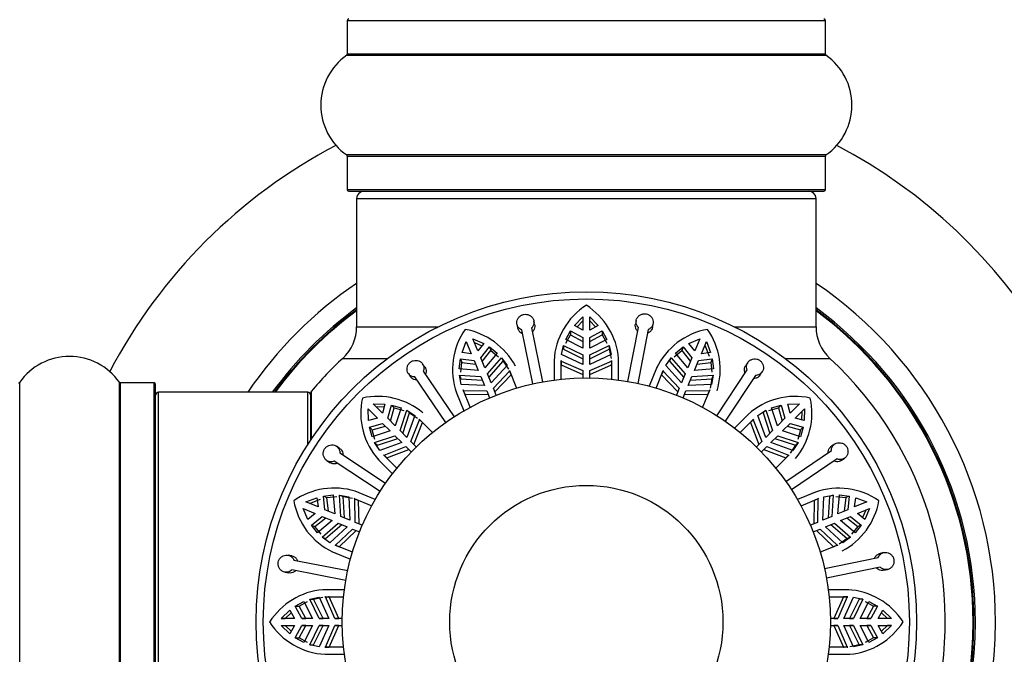
# Model space of a CAD drawing. Units: millimetres. Extents: x 0 to 1463, y 0 to 3470.
# Drawn here: x 1051 to 1119, y 1739 to 1783 of the extents above; entities that cross this region are included whole.
import ezdxf
from ezdxf import colors
from ezdxf.entities.mleader import LeaderData, LeaderLine
from ezdxf.math import Vec2, Vec3

# ---------------------------------------------------------------- set-up
doc = ezdxf.new("R2010")
doc.units = ezdxf.units.MM
doc.layers.add('DV1_Défaut', color=7, linetype='Continuous')
doc.layers.add('Défaut', color=7, linetype='Continuous')

# ---------------------------------------------------------------- blocks, each defined once
blk = doc.blocks.new('_DOT')
at = {"color": 0}
blk.add_line((0, 0), (-1, 0), dxfattribs=at)
at = {"color": 0, "const_width": 0.333}
blk.add_lwpolyline([(-0.1665, 0, 1), (0.1665, 0, 1)], format="xyb", close=True, dxfattribs=at)
blk = doc.blocks.new('SE')
at = {"layer": 'DV1_Défaut', "color": 7, "linetype": 'Continuous'}
for p, q in [((1073.556, 1782.739), (1106.856, 1782.739)), ((1073.556, 1782.739), (1073.556, 1780.392)), ((1106.856, 1780.392), (1106.856, 1782.739)), ((1073.514, 1780.31), (1106.899, 1780.31)), ((1106.856, 1780.392), (1073.556, 1780.392)), ((1106.899, 1773.369), (1073.514, 1773.369)), ((1073.556, 1773.287), (1106.856, 1773.287)), ((1073.556, 1773.287), (1073.556, 1770.939)), ((1106.856, 1770.939), (1106.856, 1773.287)), ((1106.856, 1770.939), (1073.556, 1770.939)), ((1073.656, 1770.839), (1106.756, 1770.839)), ((1074.206, 1770.339), (1106.206, 1770.339)), ((1074.206, 1770.339), (1074.206, 1761.406)), ((1106.206, 1761.406), (1106.206, 1770.339)), ((1089.39, 1761.495), (1089.956, 1762.085)), ((1089.956, 1762.085), (1089.956, 1761.169)), ((1090.456, 1762.085), (1091.023, 1761.495)), ((1090.456, 1761.169), (1090.456, 1762.085)), ((1074.206, 1761.406), (1079.911, 1761.406)), ((1085.376, 1761.571), (1085.431, 1761.303)), ((1086.397, 1761.317), (1087.161, 1757.564)), ((1086.606, 1761.542), (1086.552, 1761.81)), ((1089.956, 1761.169), (1089.39, 1761.495)), ((1089.557, 1761.398), (1089.956, 1761.812)), ((1090.456, 1761.812), (1090.855, 1761.398)), ((1091.023, 1761.495), (1090.456, 1761.169)), ((1093.106, 1757.59), (1093.837, 1761.349)), ((1093.677, 1761.841), (1093.625, 1761.573)), ((1094.803, 1761.344), (1094.855, 1761.612)), ((1100.502, 1761.406), (1106.206, 1761.406)), ((1082.307, 1760.563), (1083.056, 1760.235)), ((1082.657, 1759.717), (1082.307, 1760.563)), ((1086.475, 1757.424), (1085.711, 1761.177)), ((1088.78, 1760.52), (1089.113, 1761.119)), ((1088.78, 1760.251), (1089.113, 1760.85)), ((1089.113, 1761.119), (1089.113, 1760.85)), ((1089.113, 1761.119), (1089.956, 1760.652)), ((1089.113, 1760.85), (1089.956, 1760.384)), ((1089.956, 1760.652), (1089.956, 1759.908)), ((1090.456, 1760.652), (1091.299, 1761.119)), ((1090.456, 1760.384), (1091.299, 1760.85)), ((1090.456, 1759.908), (1090.456, 1760.652)), ((1091.299, 1761.119), (1091.299, 1760.85)), ((1091.299, 1761.119), (1091.633, 1760.52)), ((1091.299, 1760.85), (1091.633, 1760.251)), ((1094.524, 1761.216), (1093.793, 1757.456)), ((1097.356, 1760.235), (1098.106, 1760.563)), ((1098.106, 1760.563), (1097.755, 1759.717)), ((1081.547, 1759.61), (1081.845, 1760.372)), ((1081.845, 1760.372), (1082.195, 1759.526)), ((1082.411, 1760.311), (1082.938, 1760.082)), ((1083.056, 1760.235), (1082.657, 1759.717)), ((1082.855, 1759.24), (1083.455, 1759.993)), ((1083.455, 1759.993), (1083.558, 1759.745)), ((1083.455, 1759.993), (1083.993, 1759.568)), ((1088.474, 1759.459), (1088.618, 1760.108)), ((1088.618, 1760.108), (1088.618, 1759.839)), ((1088.618, 1760.108), (1089.956, 1759.442)), ((1089.956, 1759.908), (1088.78, 1760.52)), ((1091.633, 1760.52), (1090.456, 1759.908)), ((1090.456, 1759.442), (1091.794, 1760.108)), ((1091.794, 1760.108), (1091.794, 1759.839)), ((1091.794, 1760.108), (1091.938, 1759.459)), ((1096.42, 1759.568), (1096.957, 1759.993)), ((1096.957, 1759.993), (1096.854, 1759.745)), ((1096.957, 1759.993), (1097.558, 1759.24)), ((1097.755, 1759.717), (1097.356, 1760.235)), ((1098.217, 1759.526), (1098.568, 1760.372)), ((1098.463, 1760.12), (1098.762, 1759.36)), ((1098.568, 1760.372), (1098.865, 1759.61)), ((1073.242, 1759.202), (1076.358, 1759.202)), ((1082.195, 1759.526), (1081.547, 1759.61)), ((1083.14, 1758.552), (1082.855, 1759.24)), ((1082.958, 1758.992), (1083.558, 1759.745)), ((1083.993, 1759.568), (1083.14, 1758.552)), ((1083.318, 1758.121), (1084.3, 1759.249)), ((1083.558, 1759.745), (1084.096, 1759.319)), ((1084.3, 1759.249), (1084.403, 1759)), ((1084.3, 1759.249), (1084.681, 1758.705)), ((1089.956, 1758.775), (1088.474, 1759.459)), ((1088.618, 1759.839), (1089.956, 1759.171)), ((1089.956, 1759.442), (1089.956, 1758.775)), ((1090.456, 1759.171), (1091.794, 1759.839)), ((1091.938, 1759.459), (1090.456, 1758.775)), ((1090.456, 1758.775), (1090.456, 1759.442)), ((1091.794, 1759.839), (1091.938, 1759.188)), ((1092.456, 1757.689), (1092.456, 1759.194)), ((1095.732, 1758.705), (1096.113, 1759.249)), ((1096.113, 1759.249), (1096.01, 1759)), ((1096.113, 1759.249), (1097.094, 1758.121)), ((1096.317, 1759.319), (1096.854, 1759.745)), ((1097.273, 1758.552), (1096.42, 1759.568)), ((1096.854, 1759.745), (1097.455, 1758.992)), ((1097.558, 1759.24), (1097.273, 1758.552)), ((1098.865, 1759.61), (1098.217, 1759.526)), ((1104.055, 1759.202), (1107.171, 1759.202)), ((1078.958, 1758.589), (1078.805, 1758.815)), ((1081.357, 1758.476), (1081.436, 1759.157)), ((1081.436, 1759.157), (1081.539, 1758.908)), ((1081.436, 1759.157), (1082.393, 1759.049)), ((1081.46, 1758.228), (1081.539, 1758.908)), ((1081.539, 1758.908), (1082.496, 1758.801)), ((1082.393, 1759.049), (1082.678, 1758.36)), ((1083.422, 1757.871), (1084.403, 1759)), ((1084.681, 1758.705), (1083.573, 1757.506)), ((1084.403, 1759), (1084.785, 1758.454)), ((1087.955, 1759.121), (1087.955, 1758.765)), ((1087.956, 1759.039), (1087.956, 1757.689)), ((1088.456, 1757.749), (1088.456, 1759.063)), ((1088.456, 1759.063), (1088.458, 1759.016)), ((1088.456, 1758.79), (1088.458, 1758.742)), ((1088.458, 1759.016), (1088.458, 1758.742)), ((1088.458, 1759.016), (1089.956, 1758.363)), ((1088.458, 1758.742), (1089.956, 1758.082)), ((1090.456, 1758.363), (1091.955, 1759.016)), ((1090.456, 1758.082), (1091.955, 1758.742)), ((1091.955, 1759.016), (1091.956, 1759.063)), ((1091.955, 1759.016), (1091.955, 1758.742)), ((1091.955, 1758.742), (1091.956, 1758.79)), ((1091.956, 1759.063), (1091.956, 1757.749)), ((1095.092, 1758.515), (1094.576, 1757.268)), ((1095.123, 1758.591), (1095.018, 1758.337)), ((1096.839, 1757.506), (1095.732, 1758.705)), ((1096.01, 1759), (1096.99, 1757.871)), ((1097.734, 1758.36), (1098.02, 1759.049)), ((1097.917, 1758.801), (1098.874, 1758.908)), ((1098.02, 1759.049), (1098.977, 1759.157)), ((1098.977, 1759.157), (1098.874, 1758.908)), ((1098.874, 1758.908), (1098.953, 1758.228)), ((1098.977, 1759.157), (1099.056, 1758.476)), ((1101.45, 1758.914), (1101.3, 1758.686)), ((1077.81, 1758.144), (1077.963, 1757.918)), ((1080.412, 1754.734), (1078.27, 1757.909)), ((1078.851, 1758.301), (1080.992, 1755.125)), ((1082.678, 1758.36), (1081.357, 1758.476)), ((1081.365, 1758.033), (1081.468, 1757.785)), ((1081.48, 1757.379), (1081.365, 1758.033)), ((1081.365, 1758.033), (1082.856, 1757.93)), ((1082.856, 1757.93), (1083.111, 1757.314)), ((1083.573, 1757.506), (1083.318, 1758.121)), ((1083.731, 1757.125), (1084.865, 1758.301)), ((1083.839, 1756.865), (1084.97, 1758.048)), ((1084.865, 1758.301), (1084.849, 1758.346)), ((1084.849, 1758.346), (1085.352, 1757.131)), ((1084.865, 1758.301), (1084.97, 1758.048)), ((1084.97, 1758.048), (1084.954, 1758.093)), ((1089.956, 1758.363), (1089.956, 1757.837)), ((1090.456, 1757.837), (1090.456, 1758.363)), ((1095.061, 1757.131), (1095.564, 1758.346)), ((1095.547, 1758.301), (1095.442, 1758.048)), ((1095.459, 1758.093), (1095.442, 1758.048)), ((1095.442, 1758.048), (1096.574, 1756.865)), ((1095.564, 1758.346), (1095.547, 1758.301)), ((1095.547, 1758.301), (1096.682, 1757.125)), ((1097.094, 1758.121), (1096.839, 1757.506)), ((1097.301, 1757.314), (1097.556, 1757.93)), ((1097.556, 1757.93), (1099.047, 1758.033)), ((1099.056, 1758.476), (1097.734, 1758.36)), ((1099.047, 1758.033), (1098.932, 1757.379)), ((1099.047, 1758.033), (1098.944, 1757.785)), ((1099.295, 1755.205), (1101.409, 1758.399)), ((1101.993, 1758.013), (1099.879, 1754.819)), ((1102.3, 1758.024), (1102.451, 1758.252)), ((1050.736, 1724.146), (1050.736, 1757.532)), ((1057.677, 1724.146), (1057.677, 1757.532)), ((1057.759, 1724.189), (1057.759, 1757.489)), ((1060.106, 1757.489), (1057.759, 1757.489)), ((1060.106, 1724.189), (1060.106, 1757.489)), ((1060.206, 1724.289), (1060.206, 1757.389)), ((1081.468, 1757.785), (1082.96, 1757.679)), ((1083.111, 1757.314), (1081.48, 1757.379)), ((1098.932, 1757.379), (1097.301, 1757.314)), ((1097.452, 1757.679), (1098.944, 1757.785)), ((1098.944, 1757.785), (1098.828, 1757.128)), ((1060.406, 1724.839), (1060.406, 1756.839)), ((1070.806, 1756.839), (1060.406, 1756.839)), ((1070.806, 1753.194), (1070.806, 1756.839)), ((1071.006, 1753.502), (1071.006, 1756.778)), ((1071.053, 1753.573), (1071.053, 1756.906)), ((1081.13, 1756.868), (1081.266, 1756.54)), ((1081.163, 1756.793), (1081.679, 1755.546)), ((1082.118, 1755.792), (1081.615, 1757.006)), ((1081.615, 1757.006), (1081.635, 1756.963)), ((1081.635, 1756.963), (1081.74, 1756.71)), ((1081.635, 1756.963), (1083.269, 1756.934)), ((1081.72, 1756.754), (1081.74, 1756.71)), ((1081.74, 1756.71), (1083.377, 1756.674)), ((1083.269, 1756.934), (1083.47, 1756.448)), ((1083.932, 1756.639), (1083.731, 1757.125)), ((1096.682, 1757.125), (1096.48, 1756.639)), ((1096.942, 1756.448), (1097.144, 1756.934)), ((1097.036, 1756.674), (1098.673, 1756.71)), ((1097.144, 1756.934), (1098.778, 1756.963)), ((1098.797, 1757.006), (1098.294, 1755.792)), ((1098.778, 1756.963), (1098.673, 1756.71)), ((1098.673, 1756.71), (1098.692, 1756.754)), ((1098.778, 1756.963), (1098.797, 1757.006)), ((1075.36, 1756.039), (1076.178, 1756.022)), ((1076.008, 1755.391), (1075.36, 1756.039)), ((1075.553, 1755.846), (1076.128, 1755.836)), ((1076.178, 1756.022), (1076.008, 1755.391)), ((1076.373, 1755.026), (1076.639, 1755.952)), ((1076.563, 1754.836), (1076.829, 1755.761)), ((1076.639, 1755.952), (1076.829, 1755.761)), ((1076.639, 1755.952), (1077.299, 1755.764)), ((1076.829, 1755.761), (1077.489, 1755.574)), ((1077.299, 1755.764), (1076.9, 1754.499)), ((1102.924, 1755.574), (1103.583, 1755.761)), ((1103.114, 1755.764), (1103.774, 1755.952)), ((1103.513, 1754.499), (1103.114, 1755.764)), ((1103.774, 1755.952), (1103.583, 1755.761)), ((1103.583, 1755.761), (1103.85, 1754.836)), ((1103.774, 1755.952), (1104.04, 1755.026)), ((1104.235, 1756.022), (1105.053, 1756.039)), ((1104.405, 1755.391), (1104.235, 1756.022)), ((1105.053, 1756.039), (1104.405, 1755.391)), ((1075.006, 1755.685), (1075.654, 1755.038)), ((1075.023, 1754.867), (1075.006, 1755.685)), ((1077.229, 1754.17), (1077.704, 1755.587)), ((1077.421, 1753.978), (1077.894, 1755.397)), ((1078.265, 1755.23), (1077.7, 1753.699)), ((1077.704, 1755.587), (1077.894, 1755.397)), ((1077.704, 1755.587), (1078.265, 1755.23)), ((1077.894, 1755.397), (1078.456, 1755.038)), ((1101.485, 1755.299), (1100.53, 1754.345)), ((1101.542, 1755.358), (1101.291, 1755.107)), ((1102.148, 1755.23), (1102.708, 1755.587)), ((1102.712, 1753.699), (1102.148, 1755.23)), ((1102.708, 1755.587), (1102.518, 1755.397)), ((1102.518, 1755.397), (1102.992, 1753.978)), ((1102.708, 1755.587), (1103.184, 1754.17)), ((1104.759, 1755.038), (1105.406, 1755.685)), ((1105.213, 1755.493), (1105.203, 1754.918)), ((1105.406, 1755.685), (1105.389, 1754.867)), ((1075.654, 1755.038), (1075.023, 1754.867)), ((1075.094, 1754.406), (1076.019, 1754.672)), ((1075.094, 1754.406), (1075.284, 1754.216)), ((1075.281, 1753.747), (1075.094, 1754.406)), ((1075.284, 1754.216), (1076.209, 1754.483)), ((1076.019, 1754.672), (1076.546, 1754.146)), ((1076.9, 1754.499), (1076.373, 1755.026)), ((1077.991, 1753.407), (1078.589, 1754.928)), ((1078.19, 1753.209), (1078.783, 1754.735)), ((1078.589, 1754.928), (1078.557, 1754.963)), ((1078.557, 1754.963), (1079.487, 1754.033)), ((1078.589, 1754.928), (1078.783, 1754.735)), ((1078.783, 1754.735), (1078.751, 1754.77)), ((1100.926, 1754.033), (1101.855, 1754.963)), ((1101.823, 1754.928), (1101.63, 1754.735)), ((1101.662, 1754.77), (1101.63, 1754.735)), ((1101.63, 1754.735), (1102.222, 1753.209)), ((1101.855, 1754.963), (1101.823, 1754.928)), ((1101.823, 1754.928), (1102.421, 1753.407)), ((1104.04, 1755.026), (1103.513, 1754.499)), ((1103.867, 1754.146), (1104.393, 1754.672)), ((1104.203, 1754.483), (1105.129, 1754.216)), ((1104.393, 1754.672), (1105.319, 1754.406)), ((1105.389, 1754.867), (1104.759, 1755.038)), ((1105.319, 1754.406), (1105.129, 1754.216)), ((1105.319, 1754.406), (1105.131, 1753.747)), ((1076.546, 1754.146), (1075.281, 1753.747)), ((1075.471, 1753.557), (1075.284, 1754.216)), ((1075.459, 1753.341), (1076.875, 1753.816)), ((1076.875, 1753.816), (1077.347, 1753.345)), ((1077.7, 1753.699), (1077.229, 1754.17)), ((1103.184, 1754.17), (1102.712, 1753.699)), ((1103.066, 1753.345), (1103.537, 1753.816)), ((1103.537, 1753.816), (1104.954, 1753.341)), ((1105.131, 1753.747), (1103.867, 1754.146)), ((1105.129, 1754.216), (1104.941, 1753.557)), ((1073.021, 1752.933), (1072.794, 1753.084)), ((1075.459, 1753.341), (1075.649, 1753.151)), ((1075.815, 1752.781), (1075.459, 1753.341)), ((1075.649, 1753.151), (1077.067, 1753.625)), ((1077.347, 1753.345), (1075.815, 1752.781)), ((1076.117, 1752.456), (1077.638, 1753.054)), ((1077.638, 1753.054), (1078.01, 1752.682)), ((1078.364, 1753.035), (1077.991, 1753.407)), ((1102.421, 1753.407), (1102.049, 1753.035)), ((1102.403, 1752.682), (1102.775, 1753.054)), ((1102.775, 1753.054), (1104.296, 1752.456)), ((1104.597, 1752.781), (1103.066, 1753.345)), ((1103.345, 1753.625), (1104.764, 1753.151)), ((1104.764, 1753.151), (1104.406, 1752.589)), ((1104.954, 1753.341), (1104.597, 1752.781)), ((1104.954, 1753.341), (1104.764, 1753.151)), ((1107.511, 1753.235), (1107.285, 1753.083)), ((1073.033, 1752.626), (1076.226, 1750.512)), ((1077.012, 1751.559), (1076.082, 1752.488)), ((1076.082, 1752.488), (1076.117, 1752.456)), ((1076.117, 1752.456), (1076.311, 1752.262)), ((1076.311, 1752.262), (1077.837, 1752.855)), ((1102.576, 1752.855), (1104.102, 1752.262)), ((1104.33, 1752.488), (1103.401, 1751.559)), ((1104.101, 1750.633), (1107.276, 1752.775)), ((1104.296, 1752.456), (1104.102, 1752.262)), ((1104.296, 1752.456), (1104.33, 1752.488)), ((1072.131, 1752.083), (1072.359, 1751.932)), ((1075.84, 1749.928), (1072.646, 1752.042)), ((1075.687, 1752.175), (1075.938, 1751.924)), ((1075.746, 1752.117), (1076.7, 1751.163)), ((1076.276, 1752.295), (1076.311, 1752.262)), ((1104.102, 1752.262), (1104.137, 1752.295)), ((1107.668, 1752.195), (1104.493, 1750.053)), ((1107.956, 1752.088), (1108.182, 1752.24)), ((1071.888, 1749.609), (1072.57, 1749.689)), ((1071.888, 1749.609), (1072.137, 1749.506)), ((1071.997, 1748.652), (1071.888, 1749.609)), ((1072.137, 1749.506), (1072.818, 1749.586)), ((1072.57, 1749.689), (1072.685, 1748.367)), ((1073.012, 1749.68), (1073.261, 1749.577)), ((1073.115, 1748.189), (1073.012, 1749.68)), ((1073.012, 1749.68), (1073.666, 1749.565)), ((1075.5, 1749.366), (1074.109, 1749.942)), ((1106.16, 1749.883), (1104.913, 1749.366)), ((1106.235, 1749.915), (1105.907, 1749.779)), ((1106.746, 1749.565), (1107.4, 1749.68)), ((1107.4, 1749.68), (1107.152, 1749.577)), ((1107.4, 1749.68), (1107.297, 1748.189)), ((1107.595, 1749.586), (1108.275, 1749.506)), ((1107.728, 1748.367), (1107.843, 1749.689)), ((1107.843, 1749.689), (1108.524, 1749.609)), ((1108.524, 1749.609), (1108.275, 1749.506)), ((1108.524, 1749.609), (1108.416, 1748.652)), ((1070.673, 1749.2), (1071.436, 1749.498)), ((1071.519, 1748.85), (1070.673, 1749.2)), ((1070.925, 1749.096), (1071.685, 1749.395)), ((1071.436, 1749.498), (1071.519, 1748.85)), ((1072.245, 1748.55), (1072.137, 1749.506)), ((1073.366, 1748.085), (1073.261, 1749.577)), ((1073.261, 1749.577), (1073.917, 1749.461)), ((1073.666, 1749.565), (1073.731, 1747.934)), ((1074.082, 1749.41), (1074.039, 1749.43)), ((1074.039, 1749.43), (1075.253, 1748.927)), ((1074.082, 1749.41), (1074.335, 1749.305)), ((1074.112, 1747.776), (1074.082, 1749.41)), ((1074.335, 1749.305), (1074.292, 1749.325)), ((1074.371, 1747.669), (1074.335, 1749.305)), ((1105.159, 1748.927), (1106.374, 1749.43)), ((1106.078, 1749.305), (1106.041, 1747.669)), ((1106.331, 1749.41), (1106.078, 1749.305)), ((1106.121, 1749.325), (1106.078, 1749.305)), ((1106.331, 1749.41), (1106.301, 1747.776)), ((1106.374, 1749.43), (1106.331, 1749.41)), ((1106.682, 1747.934), (1106.746, 1749.565)), ((1107.152, 1749.577), (1107.047, 1748.085)), ((1108.275, 1749.506), (1108.168, 1748.55)), ((1108.893, 1748.85), (1108.977, 1749.498)), ((1109.739, 1749.2), (1108.893, 1748.85)), ((1108.977, 1749.498), (1109.739, 1749.2)), ((1070.482, 1748.739), (1071.328, 1748.388)), ((1070.811, 1747.989), (1070.482, 1748.739)), ((1071.328, 1748.388), (1070.811, 1747.989)), ((1072.685, 1748.367), (1071.997, 1748.652)), ((1108.416, 1748.652), (1107.728, 1748.367)), ((1109.084, 1748.388), (1109.931, 1748.739)), ((1109.602, 1747.989), (1109.084, 1748.388)), ((1109.679, 1748.634), (1109.449, 1748.107)), ((1109.931, 1748.739), (1109.602, 1747.989)), ((1071.052, 1747.59), (1071.805, 1748.19)), ((1071.052, 1747.59), (1071.301, 1747.487)), ((1071.478, 1747.053), (1071.052, 1747.59)), ((1071.301, 1747.487), (1072.053, 1748.088)), ((1072.494, 1747.905), (1071.478, 1747.053)), ((1071.797, 1746.746), (1072.924, 1747.727)), ((1071.805, 1748.19), (1072.494, 1747.905)), ((1072.045, 1746.643), (1073.175, 1747.623)), ((1072.924, 1747.727), (1073.54, 1747.472)), ((1073.731, 1747.934), (1073.115, 1748.189)), ((1074.598, 1747.575), (1074.112, 1747.776)), ((1106.301, 1747.776), (1105.815, 1747.575)), ((1107.297, 1748.189), (1106.682, 1747.934)), ((1106.873, 1747.472), (1107.489, 1747.727)), ((1107.238, 1747.623), (1108.367, 1746.643)), ((1107.489, 1747.727), (1108.616, 1746.746)), ((1107.919, 1747.905), (1108.607, 1748.19)), ((1108.935, 1747.053), (1107.919, 1747.905)), ((1108.359, 1748.088), (1109.112, 1747.487)), ((1108.607, 1748.19), (1109.361, 1747.59)), ((1109.361, 1747.59), (1108.935, 1747.053)), ((1109.361, 1747.59), (1109.112, 1747.487)), ((1071.726, 1746.95), (1071.301, 1747.487)), ((1073.54, 1747.472), (1072.341, 1746.364)), ((1072.744, 1746.18), (1073.92, 1747.314)), ((1072.997, 1746.075), (1074.18, 1747.207)), ((1073.92, 1747.314), (1074.406, 1747.113)), ((1106.006, 1747.113), (1106.492, 1747.314)), ((1106.233, 1747.207), (1107.416, 1746.075)), ((1106.492, 1747.314), (1107.669, 1746.18)), ((1108.072, 1746.364), (1106.873, 1747.472)), ((1109.112, 1747.487), (1108.687, 1746.95)), ((1071.797, 1746.746), (1072.045, 1746.643)), ((1072.341, 1746.364), (1071.797, 1746.746)), ((1073.914, 1745.693), (1072.7, 1746.196)), ((1072.7, 1746.196), (1072.744, 1746.18)), ((1072.744, 1746.18), (1072.997, 1746.075)), ((1107.713, 1746.196), (1106.499, 1745.693)), ((1107.669, 1746.18), (1107.416, 1746.075)), ((1107.669, 1746.18), (1107.713, 1746.196)), ((1108.367, 1746.643), (1107.821, 1746.261)), ((1108.616, 1746.746), (1108.072, 1746.364)), ((1108.616, 1746.746), (1108.367, 1746.643)), ((1069.701, 1745.436), (1069.433, 1745.488)), ((1072.454, 1745.756), (1072.709, 1745.65)), ((1072.531, 1745.725), (1073.777, 1745.209)), ((1072.952, 1746.092), (1072.997, 1746.075)), ((1107.416, 1746.075), (1107.46, 1746.092)), ((1110.938, 1745.669), (1110.671, 1745.615)), ((1069.829, 1745.156), (1073.589, 1744.426)), ((1106.792, 1744.571), (1110.545, 1745.334)), ((1069.204, 1744.31), (1069.472, 1744.258)), ((1073.455, 1743.739), (1069.696, 1744.469)), ((1110.684, 1744.648), (1106.931, 1743.885)), ((1110.91, 1744.439), (1111.177, 1744.493)), ((1073.356, 1743.089), (1071.851, 1743.089)), ((1108.406, 1743.089), (1107.057, 1743.089)), ((1108.489, 1743.09), (1108.133, 1743.09)), ((1108.406, 1743.089), (1108.133, 1743.089)), ((1069.927, 1741.932), (1070.526, 1742.266)), ((1070.196, 1741.932), (1070.794, 1742.266)), ((1070.526, 1742.266), (1071.138, 1741.089)), ((1070.938, 1742.427), (1071.586, 1742.571)), ((1070.938, 1742.427), (1071.207, 1742.427)), ((1071.604, 1741.089), (1070.938, 1742.427)), ((1071.207, 1742.427), (1071.857, 1742.571)), ((1071.875, 1741.089), (1071.207, 1742.427)), ((1071.586, 1742.571), (1072.27, 1741.089)), ((1071.982, 1742.589), (1072.256, 1742.589)), ((1072.029, 1742.587), (1071.982, 1742.589)), ((1071.982, 1742.589), (1073.297, 1742.589)), ((1072.029, 1742.587), (1072.303, 1742.587)), ((1072.682, 1741.089), (1072.029, 1742.587)), ((1072.303, 1742.587), (1072.256, 1742.589)), ((1072.963, 1741.089), (1072.303, 1742.587)), ((1107.116, 1742.589), (1108.43, 1742.589)), ((1108.109, 1742.587), (1107.45, 1741.089)), ((1108.383, 1742.587), (1107.731, 1741.089)), ((1108.157, 1742.589), (1108.109, 1742.587)), ((1108.383, 1742.587), (1108.109, 1742.587)), ((1108.143, 1741.089), (1108.826, 1742.571)), ((1108.43, 1742.589), (1108.157, 1742.589)), ((1108.43, 1742.589), (1108.383, 1742.587)), ((1109.206, 1742.427), (1108.538, 1741.089)), ((1109.475, 1742.427), (1108.809, 1741.089)), ((1108.826, 1742.571), (1109.475, 1742.427)), ((1109.475, 1742.427), (1109.206, 1742.427)), ((1109.275, 1741.089), (1109.887, 1742.266)), ((1109.618, 1742.266), (1110.217, 1741.932)), ((1109.887, 1742.266), (1110.486, 1741.932)), ((1068.96, 1741.089), (1069.551, 1741.656)), ((1069.233, 1741.089), (1069.647, 1741.488)), ((1069.551, 1741.656), (1069.876, 1741.089)), ((1069.927, 1741.932), (1070.196, 1741.932)), ((1070.393, 1741.089), (1069.927, 1741.932)), ((1070.661, 1741.089), (1070.196, 1741.932)), ((1110.217, 1741.932), (1109.751, 1741.089)), ((1110.486, 1741.932), (1110.02, 1741.089)), ((1110.486, 1741.932), (1110.217, 1741.932)), ((1110.536, 1741.089), (1110.862, 1741.656)), ((1110.765, 1741.488), (1111.18, 1741.089)), ((1110.862, 1741.656), (1111.452, 1741.089)), ((1068.96, 1741.089), (1069.233, 1741.089)), ((1069.876, 1741.089), (1068.96, 1741.089)), ((1070.393, 1741.089), (1070.661, 1741.089)), ((1071.138, 1741.089), (1070.393, 1741.089)), ((1071.604, 1741.089), (1071.875, 1741.089)), ((1072.27, 1741.089), (1071.604, 1741.089)), ((1072.682, 1741.089), (1072.963, 1741.089)), ((1073.208, 1741.089), (1072.682, 1741.089)), ((1107.731, 1741.089), (1107.204, 1741.089)), ((1107.45, 1741.089), (1107.731, 1741.089)), ((1108.809, 1741.089), (1108.143, 1741.089)), ((1108.538, 1741.089), (1108.809, 1741.089)), ((1110.02, 1741.089), (1109.275, 1741.089)), ((1109.751, 1741.089), (1110.02, 1741.089)), ((1111.452, 1741.089), (1110.536, 1741.089)), ((1111.452, 1741.089), (1111.18, 1741.089)), ((1068.96, 1740.589), (1069.233, 1740.589)), ((1068.96, 1740.589), (1069.876, 1740.589)), ((1069.551, 1740.022), (1068.96, 1740.589)), ((1069.647, 1740.19), (1069.233, 1740.589)), ((1069.876, 1740.589), (1069.551, 1740.022)), ((1069.927, 1739.746), (1070.393, 1740.589)), ((1070.196, 1739.746), (1070.661, 1740.589)), ((1070.661, 1740.589), (1070.393, 1740.589)), ((1070.393, 1740.589), (1071.138, 1740.589)), ((1071.138, 1740.589), (1070.526, 1739.412)), ((1070.938, 1739.251), (1071.604, 1740.589)), ((1071.207, 1739.251), (1071.875, 1740.589)), ((1072.27, 1740.589), (1071.586, 1739.107)), ((1071.875, 1740.589), (1071.604, 1740.589)), ((1071.604, 1740.589), (1072.27, 1740.589)), ((1072.029, 1739.091), (1072.682, 1740.589)), ((1072.303, 1739.091), (1072.963, 1740.589)), ((1072.963, 1740.589), (1072.682, 1740.589)), ((1072.682, 1740.589), (1073.208, 1740.589)), ((1107.204, 1740.589), (1107.731, 1740.589)), ((1107.45, 1740.589), (1108.109, 1739.091)), ((1107.731, 1740.589), (1107.45, 1740.589)), ((1107.731, 1740.589), (1108.383, 1739.091)), ((1108.826, 1739.107), (1108.143, 1740.589)), ((1108.143, 1740.589), (1108.809, 1740.589)), ((1108.538, 1740.589), (1109.206, 1739.251)), ((1108.809, 1740.589), (1108.538, 1740.589)), ((1108.809, 1740.589), (1109.475, 1739.251)), ((1109.887, 1739.412), (1109.275, 1740.589)), ((1109.275, 1740.589), (1110.02, 1740.589)), ((1109.751, 1740.589), (1110.217, 1739.746)), ((1110.02, 1740.589), (1109.751, 1740.589)), ((1110.02, 1740.589), (1110.486, 1739.746)), ((1110.862, 1740.022), (1110.536, 1740.589)), ((1110.536, 1740.589), (1111.452, 1740.589)), ((1111.18, 1740.589), (1110.765, 1740.19)), ((1111.452, 1740.589), (1110.862, 1740.022)), ((1111.452, 1740.589), (1111.18, 1740.589)), ((1069.927, 1739.746), (1070.196, 1739.746)), ((1070.526, 1739.412), (1069.927, 1739.746)), ((1070.794, 1739.412), (1070.196, 1739.746)), ((1110.217, 1739.746), (1109.618, 1739.412)), ((1110.486, 1739.746), (1109.887, 1739.412)), ((1110.486, 1739.746), (1110.217, 1739.746)), ((1070.938, 1739.251), (1071.207, 1739.251)), ((1071.586, 1739.107), (1070.938, 1739.251)), ((1071.982, 1739.089), (1072.029, 1739.091)), ((1071.982, 1739.089), (1072.256, 1739.089)), ((1073.297, 1739.089), (1071.982, 1739.089)), ((1072.029, 1739.091), (1072.303, 1739.091)), ((1072.256, 1739.089), (1072.303, 1739.091)), ((1108.43, 1739.089), (1107.116, 1739.089)), ((1108.109, 1739.091), (1108.157, 1739.089)), ((1108.383, 1739.091), (1108.109, 1739.091)), ((1108.43, 1739.089), (1108.157, 1739.089)), ((1108.383, 1739.091), (1108.43, 1739.089)), ((1109.206, 1739.251), (1108.555, 1739.107)), ((1109.475, 1739.251), (1108.826, 1739.107)), ((1109.475, 1739.251), (1109.206, 1739.251)), ((1072.006, 1738.589), (1072.28, 1738.589)), ((1072.006, 1738.589), (1073.356, 1738.589)), ((1107.057, 1738.589), (1108.561, 1738.589))]:
    blk.add_line(p, q, dxfattribs=at)
for radius in [23, 22.5, 17, 9.516]:
    blk.add_circle((1090.206, 1740.839), radius, dxfattribs=at)
for centre, radius, start, end in [((1073.656, 1782.739), 0.1, 90, 180), ((1106.756, 1782.739), 0.1, 0, 90), ((1075.942, 1776.839), 4.236, 124.98213, 235.01787), ((1073.456, 1780.392), 0.1, 304.98213, 0), ((1106.956, 1780.392), 0.1, 180, 235.01787), ((1104.47, 1776.839), 4.236, 304.98213, 55.01787), ((1090.206, 1740.839), 37.5, 117.71532, 152.28468), ((1090.206, 1740.839), 37.5, 0, 62.28468), ((1073.456, 1773.287), 0.1, 0, 55.01787), ((1106.956, 1773.287), 0.1, 124.98213, 180), ((1073.656, 1770.939), 0.1, 180, 270), ((1106.756, 1770.939), 0.1, 270, 0), ((1074.706, 1770.339), 0.5, 90, 180), ((1105.706, 1770.339), 0.5, 0, 90), ((1090.206, 1740.839), 28.5, 124.15292, 145.84708), ((1090.206, 1740.839), 28.5, 0, 55.84708), ((1090.206, 1740.839), 27.1, 126.18582, 143.81418), ((1092.853, 1758.773), 4.904, 122.66272, 176.89393), ((1087.536, 1758.744), 4.941, 5.22468, 57.2825), ((1090.206, 1740.839), 27.1, 0, 53.81418), ((1090.206, 1740.839), 27, 126.3412, 143.6588), ((1090.206, 1740.839), 26.942, 126.43177, 143.56823), ((1090.206, 1740.839), 27, 0, 53.6588), ((1090.206, 1740.839), 26.942, 0, 53.56823), ((1071.206, 1761.406), 3, 312.73211, 0), ((1109.206, 1761.406), 3, 180, 227.26789), ((1085.788, 1758.421), 4.904, 145.16272, 199.39393), ((1080.887, 1756.359), 4.941, 27.72468, 79.7825), ((1099.514, 1756.395), 4.904, 100.16272, 154.39393), ((1094.591, 1758.403), 4.941, 342.72468, 34.7825), ((1054.206, 1755.103), 4.236, 34.98213, 145.01787), ((1090.206, 1740.839), 25, 219.99246, 47.26789), ((1090.206, 1740.839), 25, 132.73211, 140.00754), ((1050.654, 1757.589), 0.1, 270, 325.01787), ((1057.759, 1757.589), 0.1, 214.98213, 270), ((1060.106, 1757.389), 0.1, 0, 90), ((1060.406, 1756.639), 0.2, 90, 180), ((1070.806, 1756.639), 0.2, 0, 90), ((1071.206, 1756.778), 0.2, 140.00754, 180), ((1075.657, 1751.611), 4.941, 50.22468, 102.2825), ((1104.759, 1751.649), 4.904, 77.66272, 131.89393), ((1079.396, 1755.392), 4.904, 167.66272, 221.89393), ((1100.979, 1755.388), 4.941, 320.22468, 12.2825), ((1072.642, 1745.224), 4.941, 72.72468, 124.7825), ((1107.788, 1745.257), 4.904, 55.16272, 109.39393), ((1074.65, 1750.147), 4.904, 190.16272, 244.39393), ((1105.726, 1750.159), 4.941, 297.72468, 349.7825), ((1072.301, 1738.168), 4.941, 95.22468, 147.2825), ((1108.141, 1738.193), 4.904, 32.66272, 86.89393), ((1090.206, 1740.839), 37.5, 207.71532, 0), ((1090.206, 1740.839), 28.5, 214.15292, 0), ((1072.272, 1743.486), 4.904, 212.66272, 266.89393), ((1090.206, 1740.839), 27.1, 216.18582, 0), ((1090.206, 1740.839), 27, 216.3412, 0), ((1090.206, 1740.839), 26.942, 216.43177, 0), ((1108.111, 1743.51), 4.941, 275.22468, 327.2825)]:
    blk.add_arc(centre, radius, start, end, dxfattribs=at)
for points, knots in [([(1085.711, 1761.177), (1085.666, 1761.195), (1085.623, 1761.219), (1085.585, 1761.247), (1085.553, 1761.27), (1085.524, 1761.297), (1085.498, 1761.326), (1085.456, 1761.374), (1085.422, 1761.43), (1085.4, 1761.489), (1085.377, 1761.549), (1085.366, 1761.613), (1085.365, 1761.677), (1085.365, 1761.742), (1085.377, 1761.808), (1085.399, 1761.871), (1085.422, 1761.933), (1085.456, 1761.994), (1085.499, 1762.047), (1085.542, 1762.099), (1085.595, 1762.145), (1085.653, 1762.181), (1085.71, 1762.215), (1085.774, 1762.241), (1085.84, 1762.255), (1085.903, 1762.269), (1085.97, 1762.273), (1086.035, 1762.266), (1086.099, 1762.259), (1086.163, 1762.242), (1086.222, 1762.215), (1086.281, 1762.188), (1086.336, 1762.151), (1086.383, 1762.108), (1086.431, 1762.063), (1086.472, 1762.009), (1086.501, 1761.952), (1086.532, 1761.894), (1086.551, 1761.83), (1086.559, 1761.766), (1086.567, 1761.702), (1086.562, 1761.636), (1086.546, 1761.573), (1086.53, 1761.512), (1086.503, 1761.452), (1086.465, 1761.398), (1086.445, 1761.369), (1086.422, 1761.342), (1086.397, 1761.317)], [0, 0, 0, 0, 0.049504, 0.049504, 0.049504, 0.090176, 0.090176, 0.090176, 0.157821, 0.157821, 0.157821, 0.225413, 0.225413, 0.225413, 0.293804, 0.293804, 0.293804, 0.362711, 0.362711, 0.362711, 0.430787, 0.430787, 0.430787, 0.496896, 0.496896, 0.496896, 0.561301, 0.561301, 0.561301, 0.625531, 0.625531, 0.625531, 0.691162, 0.691162, 0.691162, 0.758751, 0.758751, 0.758751, 0.827552, 0.827552, 0.827552, 0.896201, 0.896201, 0.896201, 0.963832, 0.963832, 0.963832, 1, 1, 1, 1]), ([(1093.837, 1761.349), (1093.802, 1761.383), (1093.771, 1761.421), (1093.746, 1761.462), (1093.726, 1761.496), (1093.709, 1761.531), (1093.696, 1761.568), (1093.676, 1761.629), (1093.666, 1761.693), (1093.668, 1761.757), (1093.67, 1761.82), (1093.684, 1761.884), (1093.708, 1761.943), (1093.733, 1762.003), (1093.769, 1762.06), (1093.813, 1762.109), (1093.858, 1762.159), (1093.913, 1762.201), (1093.973, 1762.234), (1094.033, 1762.265), (1094.099, 1762.288), (1094.167, 1762.298), (1094.233, 1762.309), (1094.302, 1762.308), (1094.368, 1762.296), (1094.432, 1762.285), (1094.495, 1762.262), (1094.552, 1762.231), (1094.609, 1762.2), (1094.661, 1762.16), (1094.705, 1762.113), (1094.75, 1762.065), (1094.787, 1762.01), (1094.813, 1761.952), (1094.841, 1761.892), (1094.858, 1761.827), (1094.863, 1761.763), (1094.869, 1761.698), (1094.863, 1761.631), (1094.845, 1761.569), (1094.828, 1761.507), (1094.798, 1761.448), (1094.76, 1761.396), (1094.721, 1761.345), (1094.673, 1761.3), (1094.618, 1761.265), (1094.588, 1761.246), (1094.557, 1761.229), (1094.524, 1761.216)], [0, 0, 0, 0, 0.049504, 0.049504, 0.049504, 0.090176, 0.090176, 0.090176, 0.157821, 0.157821, 0.157821, 0.225413, 0.225413, 0.225413, 0.293804, 0.293804, 0.293804, 0.362711, 0.362711, 0.362711, 0.430787, 0.430787, 0.430787, 0.496896, 0.496896, 0.496896, 0.561301, 0.561301, 0.561301, 0.625531, 0.625531, 0.625531, 0.691162, 0.691162, 0.691162, 0.758751, 0.758751, 0.758751, 0.827552, 0.827552, 0.827552, 0.896201, 0.896201, 0.896201, 0.963832, 0.963832, 0.963832, 1, 1, 1, 1]), ([(1085.765, 1760.912), (1085.725, 1760.928), (1085.686, 1760.948), (1085.651, 1760.972), (1085.599, 1761.008), (1085.553, 1761.053), (1085.517, 1761.104), (1085.481, 1761.155), (1085.454, 1761.213), (1085.438, 1761.273), (1085.435, 1761.283), (1085.433, 1761.293), (1085.431, 1761.303)], [0, 0, 0, 0, 0.235382, 0.235382, 0.235382, 0.587757, 0.587757, 0.587757, 0.94275, 0.94275, 0.94275, 1, 1, 1, 1]), ([(1086.607, 1761.542), (1086.608, 1761.533), (1086.61, 1761.523), (1086.611, 1761.514), (1086.621, 1761.451), (1086.618, 1761.385), (1086.604, 1761.322), (1086.59, 1761.261), (1086.564, 1761.2), (1086.528, 1761.146), (1086.506, 1761.112), (1086.48, 1761.08), (1086.451, 1761.052)], [0, 0, 0, 0, 0.0528909, 0.0528909, 0.0528909, 0.4176769, 0.4176769, 0.4176769, 0.7777074, 0.7777074, 0.7777074, 1, 1, 1, 1]), ([(1093.785, 1761.084), (1093.77, 1761.099), (1093.755, 1761.114), (1093.742, 1761.13), (1093.701, 1761.18), (1093.668, 1761.236), (1093.647, 1761.295), (1093.626, 1761.354), (1093.615, 1761.417), (1093.616, 1761.479), (1093.616, 1761.51), (1093.619, 1761.542), (1093.625, 1761.573)], [0, 0, 0, 0, 0.11526, 0.11526, 0.11526, 0.467044, 0.467044, 0.467044, 0.820769, 0.820769, 0.820769, 1, 1, 1, 1]), ([(1094.803, 1761.344), (1094.793, 1761.293), (1094.776, 1761.243), (1094.751, 1761.197), (1094.721, 1761.141), (1094.68, 1761.09), (1094.632, 1761.048), (1094.585, 1761.007), (1094.531, 1760.974), (1094.472, 1760.95)], [0, 0, 0, 0, 0.295223, 0.295223, 0.295223, 0.656512, 0.656512, 0.656512, 1, 1, 1, 1]), ([(1078.27, 1757.909), (1078.222, 1757.908), (1078.173, 1757.914), (1078.127, 1757.925), (1078.089, 1757.934), (1078.051, 1757.948), (1078.016, 1757.965), (1077.959, 1757.993), (1077.906, 1758.031), (1077.863, 1758.078), (1077.82, 1758.124), (1077.784, 1758.179), (1077.76, 1758.238), (1077.735, 1758.298), (1077.72, 1758.364), (1077.717, 1758.43), (1077.713, 1758.497), (1077.722, 1758.566), (1077.742, 1758.631), (1077.761, 1758.696), (1077.792, 1758.758), (1077.833, 1758.814), (1077.872, 1758.867), (1077.921, 1758.916), (1077.976, 1758.954), (1078.03, 1758.991), (1078.09, 1759.02), (1078.153, 1759.039), (1078.215, 1759.057), (1078.281, 1759.065), (1078.345, 1759.063), (1078.41, 1759.061), (1078.475, 1759.048), (1078.535, 1759.026), (1078.597, 1759.003), (1078.654, 1758.969), (1078.704, 1758.927), (1078.754, 1758.885), (1078.797, 1758.834), (1078.828, 1758.778), (1078.86, 1758.721), (1078.881, 1758.659), (1078.89, 1758.595), (1078.899, 1758.531), (1078.897, 1758.465), (1078.883, 1758.401), (1078.875, 1758.367), (1078.864, 1758.333), (1078.851, 1758.301)], [0, 0, 0, 0, 0.049504, 0.049504, 0.049504, 0.090176, 0.090176, 0.090176, 0.157821, 0.157821, 0.157821, 0.225413, 0.225413, 0.225413, 0.293804, 0.293804, 0.293804, 0.362711, 0.362711, 0.362711, 0.430787, 0.430787, 0.430787, 0.496896, 0.496896, 0.496896, 0.561301, 0.561301, 0.561301, 0.625531, 0.625531, 0.625531, 0.691162, 0.691162, 0.691162, 0.758751, 0.758751, 0.758751, 0.827552, 0.827552, 0.827552, 0.896201, 0.896201, 0.896201, 0.963832, 0.963832, 0.963832, 1, 1, 1, 1]), ([(1078.957, 1758.589), (1078.985, 1758.548), (1079.007, 1758.504), (1079.022, 1758.457), (1079.041, 1758.397), (1079.05, 1758.332), (1079.047, 1758.267), (1079.043, 1758.204), (1079.028, 1758.139), (1079.003, 1758.079), (1079.003, 1758.078), (1079.002, 1758.077), (1079.002, 1758.076)], [0, 0, 0, 0, 0.278566, 0.278566, 0.278566, 0.638778, 0.638778, 0.638778, 0.99515, 0.99515, 0.99515, 1, 1, 1, 1]), ([(1101.26, 1758.173), (1101.251, 1758.193), (1101.244, 1758.213), (1101.238, 1758.233), (1101.219, 1758.295), (1101.21, 1758.359), (1101.213, 1758.421), (1101.216, 1758.484), (1101.23, 1758.546), (1101.255, 1758.603), (1101.267, 1758.632), (1101.282, 1758.66), (1101.3, 1758.686)], [0, 0, 0, 0, 0.116017, 0.116017, 0.116017, 0.467806, 0.467806, 0.467806, 0.821539, 0.821539, 0.821539, 1, 1, 1, 1]), ([(1101.409, 1758.399), (1101.39, 1758.444), (1101.376, 1758.49), (1101.369, 1758.537), (1101.363, 1758.576), (1101.361, 1758.616), (1101.363, 1758.655), (1101.367, 1758.719), (1101.383, 1758.782), (1101.409, 1758.84), (1101.435, 1758.898), (1101.473, 1758.951), (1101.518, 1758.997), (1101.564, 1759.043), (1101.619, 1759.082), (1101.679, 1759.11), (1101.739, 1759.138), (1101.806, 1759.157), (1101.874, 1759.164), (1101.941, 1759.17), (1102.011, 1759.165), (1102.078, 1759.149), (1102.142, 1759.133), (1102.206, 1759.106), (1102.262, 1759.07), (1102.317, 1759.035), (1102.367, 1758.99), (1102.408, 1758.94), (1102.449, 1758.889), (1102.481, 1758.832), (1102.504, 1758.772), (1102.527, 1758.711), (1102.54, 1758.646), (1102.542, 1758.582), (1102.544, 1758.516), (1102.535, 1758.45), (1102.516, 1758.388), (1102.496, 1758.326), (1102.465, 1758.267), (1102.425, 1758.216), (1102.385, 1758.165), (1102.335, 1758.122), (1102.28, 1758.089), (1102.225, 1758.056), (1102.163, 1758.033), (1102.098, 1758.022), (1102.064, 1758.015), (1102.029, 1758.012), (1101.993, 1758.013)], [0, 0, 0, 0, 0.049504, 0.049504, 0.049504, 0.090176, 0.090176, 0.090176, 0.157821, 0.157821, 0.157821, 0.225413, 0.225413, 0.225413, 0.293804, 0.293804, 0.293804, 0.362711, 0.362711, 0.362711, 0.430787, 0.430787, 0.430787, 0.496896, 0.496896, 0.496896, 0.561301, 0.561301, 0.561301, 0.625531, 0.625531, 0.625531, 0.691162, 0.691162, 0.691162, 0.758751, 0.758751, 0.758751, 0.827552, 0.827552, 0.827552, 0.896201, 0.896201, 0.896201, 0.963832, 0.963832, 0.963832, 1, 1, 1, 1]), ([(1078.422, 1757.685), (1078.403, 1757.684), (1078.385, 1757.685), (1078.367, 1757.686), (1078.304, 1757.691), (1078.241, 1757.707), (1078.184, 1757.732), (1078.126, 1757.758), (1078.073, 1757.794), (1078.029, 1757.838), (1078.005, 1757.862), (1077.982, 1757.889), (1077.963, 1757.918)], [0, 0, 0, 0, 0.097768, 0.097768, 0.097768, 0.449443, 0.449443, 0.449443, 0.802968, 0.802968, 0.802968, 1, 1, 1, 1]), ([(1102.301, 1758.024), (1102.272, 1757.981), (1102.236, 1757.941), (1102.196, 1757.908), (1102.147, 1757.868), (1102.089, 1757.836), (1102.028, 1757.816), (1101.97, 1757.796), (1101.907, 1757.786), (1101.844, 1757.787)], [0, 0, 0, 0, 0.296, 0.296, 0.296, 0.657277, 0.657277, 0.657277, 1, 1, 1, 1]), ([(1072.646, 1752.042), (1072.602, 1752.023), (1072.555, 1752.009), (1072.508, 1752.002), (1072.469, 1751.996), (1072.429, 1751.994), (1072.391, 1751.996), (1072.327, 1752), (1072.263, 1752.016), (1072.206, 1752.042), (1072.148, 1752.068), (1072.094, 1752.105), (1072.049, 1752.151), (1072.003, 1752.196), (1071.964, 1752.251), (1071.936, 1752.311), (1071.907, 1752.372), (1071.889, 1752.439), (1071.882, 1752.507), (1071.875, 1752.574), (1071.88, 1752.644), (1071.896, 1752.71), (1071.912, 1752.775), (1071.939, 1752.838), (1071.975, 1752.895), (1072.01, 1752.95), (1072.055, 1753), (1072.106, 1753.041), (1072.156, 1753.081), (1072.214, 1753.114), (1072.273, 1753.137), (1072.335, 1753.16), (1072.4, 1753.173), (1072.464, 1753.175), (1072.53, 1753.177), (1072.596, 1753.168), (1072.657, 1753.149), (1072.72, 1753.129), (1072.779, 1753.098), (1072.83, 1753.058), (1072.88, 1753.018), (1072.924, 1752.968), (1072.957, 1752.912), (1072.989, 1752.858), (1073.012, 1752.795), (1073.024, 1752.731), (1073.03, 1752.697), (1073.033, 1752.661), (1073.033, 1752.626)], [0, 0, 0, 0, 0.049504, 0.049504, 0.049504, 0.090176, 0.090176, 0.090176, 0.157821, 0.157821, 0.157821, 0.225413, 0.225413, 0.225413, 0.293804, 0.293804, 0.293804, 0.362711, 0.362711, 0.362711, 0.430787, 0.430787, 0.430787, 0.496896, 0.496896, 0.496896, 0.561301, 0.561301, 0.561301, 0.625531, 0.625531, 0.625531, 0.691162, 0.691162, 0.691162, 0.758751, 0.758751, 0.758751, 0.827552, 0.827552, 0.827552, 0.896201, 0.896201, 0.896201, 0.963832, 0.963832, 0.963832, 1, 1, 1, 1]), ([(1107.052, 1752.624), (1107.052, 1752.645), (1107.052, 1752.666), (1107.054, 1752.687), (1107.06, 1752.75), (1107.077, 1752.813), (1107.103, 1752.87), (1107.13, 1752.927), (1107.167, 1752.979), (1107.211, 1753.022), (1107.234, 1753.044), (1107.259, 1753.065), (1107.285, 1753.082)], [0, 0, 0, 0, 0.113939, 0.113939, 0.113939, 0.465715, 0.465715, 0.465715, 0.819425, 0.819425, 0.819425, 1, 1, 1, 1]), ([(1107.276, 1752.775), (1107.276, 1752.824), (1107.281, 1752.872), (1107.292, 1752.919), (1107.301, 1752.957), (1107.315, 1752.994), (1107.332, 1753.029), (1107.36, 1753.086), (1107.399, 1753.139), (1107.445, 1753.182), (1107.491, 1753.226), (1107.546, 1753.261), (1107.605, 1753.286), (1107.665, 1753.311), (1107.731, 1753.326), (1107.797, 1753.329), (1107.864, 1753.332), (1107.933, 1753.323), (1107.998, 1753.304), (1108.063, 1753.284), (1108.126, 1753.253), (1108.181, 1753.212), (1108.235, 1753.173), (1108.283, 1753.124), (1108.321, 1753.069), (1108.359, 1753.015), (1108.388, 1752.955), (1108.406, 1752.893), (1108.424, 1752.83), (1108.432, 1752.765), (1108.43, 1752.701), (1108.428, 1752.635), (1108.415, 1752.57), (1108.393, 1752.51), (1108.37, 1752.449), (1108.336, 1752.391), (1108.295, 1752.342), (1108.252, 1752.291), (1108.201, 1752.249), (1108.145, 1752.217), (1108.089, 1752.186), (1108.026, 1752.164), (1107.962, 1752.155), (1107.899, 1752.146), (1107.832, 1752.149), (1107.769, 1752.163), (1107.734, 1752.17), (1107.701, 1752.181), (1107.668, 1752.195)], [0, 0, 0, 0, 0.049504, 0.049504, 0.049504, 0.090176, 0.090176, 0.090176, 0.157821, 0.157821, 0.157821, 0.225413, 0.225413, 0.225413, 0.293804, 0.293804, 0.293804, 0.362711, 0.362711, 0.362711, 0.430787, 0.430787, 0.430787, 0.496896, 0.496896, 0.496896, 0.561301, 0.561301, 0.561301, 0.625531, 0.625531, 0.625531, 0.691162, 0.691162, 0.691162, 0.758751, 0.758751, 0.758751, 0.827552, 0.827552, 0.827552, 0.896201, 0.896201, 0.896201, 0.963832, 0.963832, 0.963832, 1, 1, 1, 1]), ([(1073.021, 1752.933), (1073.049, 1752.914), (1073.076, 1752.893), (1073.1, 1752.87), (1073.13, 1752.84), (1073.156, 1752.807), (1073.178, 1752.771), (1073.211, 1752.718), (1073.235, 1752.657), (1073.247, 1752.594), (1073.255, 1752.556), (1073.259, 1752.516), (1073.258, 1752.476)], [0, 0, 0, 0, 0.19052, 0.19052, 0.19052, 0.428892, 0.428892, 0.428892, 0.783194, 0.783194, 0.783194, 1, 1, 1, 1]), ([(1072.872, 1751.893), (1072.832, 1751.875), (1072.789, 1751.862), (1072.747, 1751.854), (1072.684, 1751.843), (1072.62, 1751.842), (1072.559, 1751.853), (1072.497, 1751.864), (1072.437, 1751.886), (1072.383, 1751.917), (1072.375, 1751.922), (1072.367, 1751.927), (1072.36, 1751.932)], [0, 0, 0, 0, 0.240062, 0.240062, 0.240062, 0.592449, 0.592449, 0.592449, 0.94748, 0.94748, 0.94748, 1, 1, 1, 1]), ([(1107.956, 1752.088), (1107.913, 1752.059), (1107.866, 1752.036), (1107.816, 1752.021), (1107.756, 1752.002), (1107.69, 1751.995), (1107.626, 1751.999), (1107.564, 1752.004), (1107.502, 1752.019), (1107.443, 1752.043)], [0, 0, 0, 0, 0.293867, 0.293867, 0.293867, 0.655178, 0.655178, 0.655178, 1, 1, 1, 1]), ([(1069.696, 1744.469), (1069.662, 1744.434), (1069.624, 1744.404), (1069.583, 1744.379), (1069.55, 1744.359), (1069.514, 1744.342), (1069.477, 1744.329), (1069.417, 1744.308), (1069.352, 1744.299), (1069.289, 1744.301), (1069.225, 1744.303), (1069.161, 1744.317), (1069.102, 1744.341), (1069.042, 1744.366), (1068.985, 1744.402), (1068.936, 1744.446), (1068.887, 1744.491), (1068.844, 1744.546), (1068.812, 1744.606), (1068.78, 1744.666), (1068.757, 1744.732), (1068.747, 1744.8), (1068.737, 1744.866), (1068.737, 1744.934), (1068.749, 1745), (1068.761, 1745.065), (1068.783, 1745.128), (1068.814, 1745.185), (1068.845, 1745.242), (1068.886, 1745.294), (1068.932, 1745.338), (1068.98, 1745.383), (1069.035, 1745.419), (1069.094, 1745.446), (1069.154, 1745.473), (1069.218, 1745.49), (1069.282, 1745.496), (1069.348, 1745.502), (1069.414, 1745.495), (1069.476, 1745.478), (1069.538, 1745.46), (1069.598, 1745.431), (1069.65, 1745.392), (1069.701, 1745.354), (1069.746, 1745.305), (1069.781, 1745.251), (1069.8, 1745.221), (1069.816, 1745.189), (1069.829, 1745.156)], [0, 0, 0, 0, 0.049504, 0.049504, 0.049504, 0.090176, 0.090176, 0.090176, 0.157821, 0.157821, 0.157821, 0.225413, 0.225413, 0.225413, 0.293804, 0.293804, 0.293804, 0.362711, 0.362711, 0.362711, 0.430787, 0.430787, 0.430787, 0.496896, 0.496896, 0.496896, 0.561301, 0.561301, 0.561301, 0.625531, 0.625531, 0.625531, 0.691162, 0.691162, 0.691162, 0.758751, 0.758751, 0.758751, 0.827552, 0.827552, 0.827552, 0.896201, 0.896201, 0.896201, 0.963832, 0.963832, 0.963832, 1, 1, 1, 1]), ([(1110.279, 1745.28), (1110.288, 1745.301), (1110.297, 1745.321), (1110.307, 1745.341), (1110.338, 1745.397), (1110.377, 1745.448), (1110.424, 1745.49), (1110.47, 1745.532), (1110.525, 1745.566), (1110.582, 1745.589), (1110.611, 1745.6), (1110.64, 1745.609), (1110.67, 1745.615)], [0, 0, 0, 0, 0.120957, 0.120957, 0.120957, 0.472776, 0.472776, 0.472776, 0.826567, 0.826567, 0.826567, 1, 1, 1, 1]), ([(1110.545, 1745.334), (1110.563, 1745.379), (1110.586, 1745.422), (1110.614, 1745.461), (1110.637, 1745.492), (1110.664, 1745.522), (1110.693, 1745.547), (1110.741, 1745.59), (1110.797, 1745.623), (1110.856, 1745.646), (1110.916, 1745.668), (1110.98, 1745.68), (1111.044, 1745.68), (1111.109, 1745.68), (1111.175, 1745.669), (1111.238, 1745.646), (1111.301, 1745.624), (1111.361, 1745.589), (1111.414, 1745.546), (1111.466, 1745.503), (1111.512, 1745.451), (1111.548, 1745.392), (1111.582, 1745.335), (1111.608, 1745.271), (1111.622, 1745.206), (1111.636, 1745.142), (1111.64, 1745.075), (1111.633, 1745.01), (1111.626, 1744.946), (1111.609, 1744.882), (1111.582, 1744.824), (1111.555, 1744.764), (1111.519, 1744.709), (1111.475, 1744.662), (1111.43, 1744.614), (1111.377, 1744.574), (1111.32, 1744.544), (1111.261, 1744.514), (1111.198, 1744.494), (1111.134, 1744.486), (1111.07, 1744.479), (1111.003, 1744.483), (1110.941, 1744.499), (1110.879, 1744.515), (1110.819, 1744.543), (1110.765, 1744.58), (1110.736, 1744.6), (1110.709, 1744.623), (1110.684, 1744.648)], [0, 0, 0, 0, 0.049504, 0.049504, 0.049504, 0.090176, 0.090176, 0.090176, 0.157821, 0.157821, 0.157821, 0.225413, 0.225413, 0.225413, 0.293804, 0.293804, 0.293804, 0.362711, 0.362711, 0.362711, 0.430787, 0.430787, 0.430787, 0.496896, 0.496896, 0.496896, 0.561301, 0.561301, 0.561301, 0.625531, 0.625531, 0.625531, 0.691162, 0.691162, 0.691162, 0.758751, 0.758751, 0.758751, 0.827552, 0.827552, 0.827552, 0.896201, 0.896201, 0.896201, 0.963832, 0.963832, 0.963832, 1, 1, 1, 1]), ([(1069.701, 1745.436), (1069.741, 1745.428), (1069.779, 1745.416), (1069.816, 1745.4), (1069.854, 1745.383), (1069.891, 1745.36), (1069.924, 1745.334), (1069.973, 1745.296), (1070.017, 1745.247), (1070.05, 1745.193), (1070.068, 1745.165), (1070.083, 1745.136), (1070.095, 1745.105)], [0, 0, 0, 0, 0.228348, 0.228348, 0.228348, 0.466065, 0.466065, 0.466065, 0.819966, 0.819966, 0.819966, 1, 1, 1, 1]), ([(1069.962, 1744.418), (1069.926, 1744.381), (1069.886, 1744.349), (1069.844, 1744.324), (1069.789, 1744.291), (1069.729, 1744.269), (1069.668, 1744.257), (1069.607, 1744.246), (1069.543, 1744.246), (1069.481, 1744.256), (1069.478, 1744.257), (1069.475, 1744.257), (1069.473, 1744.258)], [0, 0, 0, 0, 0.276078, 0.276078, 0.276078, 0.628498, 0.628498, 0.628498, 0.983781, 0.983781, 0.983781, 1, 1, 1, 1]), ([(1110.91, 1744.439), (1110.858, 1744.428), (1110.804, 1744.426), (1110.751, 1744.431), (1110.688, 1744.438), (1110.625, 1744.456), (1110.567, 1744.485), (1110.513, 1744.513), (1110.463, 1744.55), (1110.419, 1744.594)], [0, 0, 0, 0, 0.301069, 0.301069, 0.301069, 0.662266, 0.662266, 0.662266, 1, 1, 1, 1])]:
    blk.add_open_spline(points, degree=3, knots=knots, dxfattribs=at)

msp = doc.modelspace()

# ---------------------------------------------------------------- block references
at = {"layer": 'Défaut'}
msp.add_blockref('SE', (0, 0), dxfattribs=at)

# ---------------------------------------------------------------- leaders
at = {"layer": 'Défaut', "color": 7, "linetype": 'Continuous'}
ml = msp.add_multileader_mtext('Standard', dxfattribs=at)
ml.set_content('{\\pxsm0.9;\\fSolid Edge ISO|b1||i0||c0|p34;\\W1.;13/11/2019\\P}', color=256)
ml.set_leader_properties()
ml.set_arrow_properties(name='DOT')
ml.build(insert=Vec2(0, 0))
ml.multileader.update_dxf_attribs({"leader_type": 0, "dogleg_length": 0, "arrow_head_size": 12})
ctx = ml.context
ctx.base_point, ctx.char_height, ctx.arrow_head_size, ctx.landing_gap_size = Vec3(1146.487, 3462.842), 12, 12, 4.2
notes = []
notes.append((ctx, [(0, (0, 0, 0), (0, 0), (1, 0), 1, [])]))
ctx.mtext.insert = Vec3(1148.487, 3468.962)
for ctx, leaders in notes:
    for number, flags, end, landing, length, lines in leaders:
        leader = LeaderData()
        leader.index, (leader.has_last_leader_line, leader.has_dogleg_vector, leader.attachment_direction) = number, flags
        leader.last_leader_point, leader.dogleg_vector, leader.dogleg_length = Vec3(end), Vec3(landing), length
        for number, points, colour, breaks in lines:
            line = LeaderLine()
            line.index, line.vertices, line.color, line.breaks = number, Vec3.list(points), colors.encode_raw_color(colour), breaks
            leader.lines.append(line)
        ctx.leaders.append(leader)

doc.saveas('drawing.dxf')
